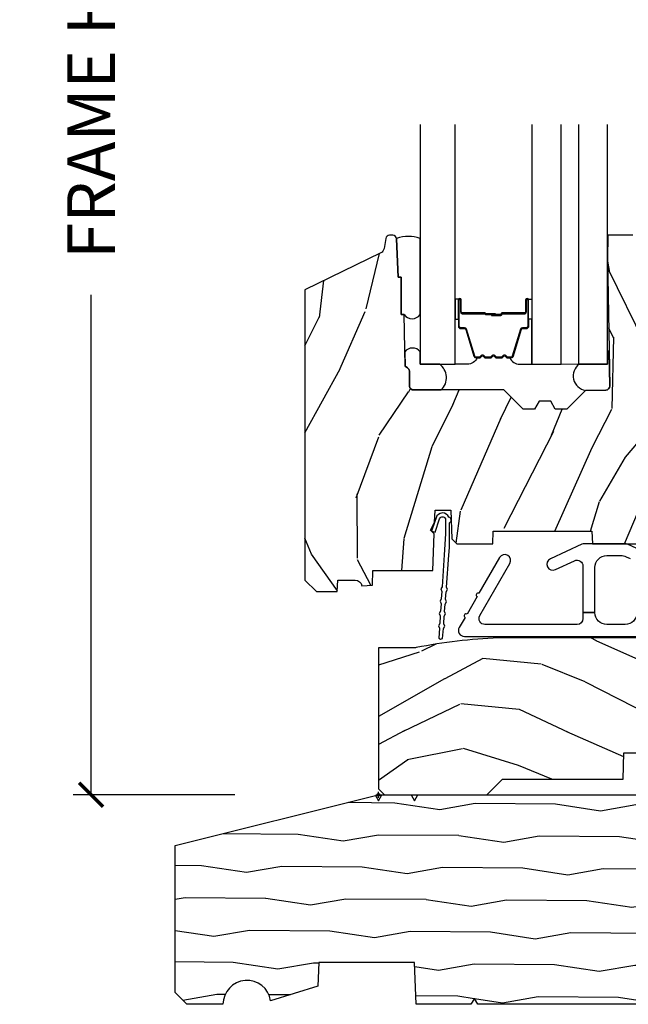
# Model space of a CAD drawing. Units: inches. Extents: x 1 to 210, y 1 to 143.
# Drawn here: x 148 to 151, y 1 to 6 of the extents above; entities that cross this region are included whole.
import ezdxf

# ---------------------------------------------------------------- set-up
doc = ezdxf.new("R2010")
doc.units = ezdxf.units.IN
doc.header["$MEASUREMENT"] = 0
doc.header["$PDMODE"] = 34
doc.header["$PDSIZE"] = 0.015
doc.layers.get('Defpoints').update_dxf_attribs({"color": 253})
for name, color, linetype in [('ZP-ANNO-DIMS-DWNLD', 2, 'Continuous'), ('ZP-SECT-ALUM', 63, 'Continuous'), ('ZP-SECT-GLAS', 153, 'Continuous'), ('ZP-SECT-GLAS-PVB', 151, 'Continuous'), ('ZP-SECT-HDWR', 53, 'Continuous'), ('ZP-SECT-SEAL', 8, 'Continuous'), ('ZP-SECT-WDHA', 11, 'Continuous'), ('ZP-SECT-WOOD', 104, 'Continuous'), ('ZP-SECT-WSTP', 40, 'Continuous')]:
    doc.layers.add(name, color=color, linetype=linetype)
doc.layers.add('ZP-ANNO-NPLT', color=7, linetype='Continuous', plot=False)
doc.styles.get("Standard").update_dxf_attribs({"font": 'arial.ttf'})
doc.dimstyles.new('Frame Make Height and Width', dxfattribs={"dimtxt": 0.25, "dimasz": 0.125, "dimexe": 0.09375, "dimexo": 0.25, "dimgap": 0.0875, "dimtad": 0, "dimdec": 4, "dimzin": 10, "dimdsep": 46, "dimlunit": 5, "dimtxsty": 'Standard', "dimblk1": 'ARCHTICK', "dimblk2": 'ARCHTICK', "dimsah": 1, "dimcen": 0.09, "dimclrd": 256, "dimclre": 256, "dimclrt": 255, "dimadec": 3, "dimazin": 2, "dimtfac": 0.75, "dimtdec": 4, "dimtofl": 0, "dimtmove": 2, "dimatfit": 3, "dimfxl": 1, "dimfrac": 2, "dimtolj": 1, "dimtzin": 0, "dimlwd": -1, "dimlwe": -1, "dimarcsym": 0})

# ---------------------------------------------------------------- blocks, each defined once
blk = doc.blocks.new('70EA 3544 1 1-8in SubSill')
at = {"layer": 'ZP-SECT-WDHA'}
h = blk.add_hatch(dxfattribs=at)
h.set_pattern_fill('WOOD1', color=256, scale=0.375, angle=153, style=0, pattern_type=2)
h.set_pattern_definition([(9.869900000000028, (1.538677328430182, -0.9727373260129752), (-1.342875208044608, -0.1575156361100373), [0.1875, -1.6875]), (359.5651, (1.389274791708487, -0.7703512296003865), (0.5043738255379826, 0.1638815900311376), [0.4192627499999999, -0.4192627499999999]), (351.4349, (1.474398010409657, -0.6032875063150663), (0.838501203907397, -0.0063660357490449), [0.237171, -0.94868325])])
edge = h.paths.add_edge_path()
edge.add_line((4.187614861136665, -1.093694816488792), (3.392687971307708, -1.093694816488792))
edge.add_line((3.392687971307708, -1.093694816488792), (3.374689626632317, -1.06269766732565))
edge.add_line((3.374689626632317, -1.06269766732565), (3.356691281956955, -1.093694816488792))
edge.add_line((3.356691281956955, -1.093694816488792), (0.517952363435711, -1.093694816488792))
edge.add_line((0.517952363435711, -1.093694816488792), (0.4999540187603487, -1.06269766732565))
edge.add_line((0.4999540187603487, -1.06269766732565), (0.4819556740849578, -1.093694816488792))
edge.add_line((0.4819556740849578, -1.093694816488792), (0.195594738717773, -1.093694816488792))
edge.add_line((0.195594738717773, -1.093694816488792), (0.187982711053877, -0.8757148643092733))
edge.add_line((0.187982711053877, -0.8757148643092733), (-0.3119713077064716, -0.8757148643092733))
edge.add_line((-0.3119713077064716, -0.8757148643092733), (-0.3163010849097816, -0.9997034609618395))
edge.add_line((-0.3163010849097816, -0.9997034609618395), (-0.5633454910223464, -1.075058581165464))
edge.add_arc((-0.686936821776726, -1.093694816488792), 0.1249885046900911, 8.574982133637498, 180)
edge.add_line((-0.8119253264668203, -1.093694816488792), (-0.9999080375206972, -1.093694816488792))
edge.add_line((-0.9999080375206972, -1.093694816488792), (-1.06190233584698, -1.031700518162509))
edge.add_line((-1.06190233584698, -1.031700518162509), (-1.06190233584698, -0.2647710533841376))
edge.add_line((-1.06190233584698, -0.2647710533841376), (-0.0156426433441936, -0.0036987195675096))
edge.add_line((-0.0156426433441936, -0.0036987195675096), (0, -0.0307925726042839))
edge.add_line((0, -0.0307925726042839), (0.0178962124134614, 0.0002045765588576))
edge.add_line((0.0178962124134614, 0.0002045765588576), (0.170086498640444, 0.0002045765588576))
edge.add_line((0.170086498640444, 0.0002045765588576), (0.187982711053877, -0.0307925726042839))
edge.add_line((0.187982711053877, -0.0307925726042839), (0.2058789234673384, 0.0002045765588576))
edge.add_line((0.2058789234673384, 0.0002045765588576), (4.187614861136665, 0.0002045765588576))
edge.add_line((4.187614861136665, 0.0002045765588576), (4.187614861136637, -0.2497724328213309))
edge.add_line((4.187614861136637, -0.2497724328213309), (4.374597664153014, -0.2563020161843639))
edge.add_line((4.374597664153014, -0.2563020161843639), (4.374597664153014, -0.8371882237455422))
edge.add_line((4.374597664153014, -0.8371882237455422), (4.187614861136665, -0.8437178071086037))
edge.add_line((4.187614861136665, -0.8437178071086037), (4.187614861136665, -1.093694816488792))
at = {"layer": 'ZP-ANNO-NPLT'}
blk.add_point((0, 0), dxfattribs=at)
at = {"layer": 'ZP-SECT-WOOD'}
blk.add_lwpolyline([(3.356691281956955, -1.093694816488792), (0.517952363435711, -1.093694816488792), (0.4999540187603487, -1.06269766732565), (0.4819556740849578, -1.093694816488792), (0.195594738717773, -1.093694816488792), (0.187982711053877, -0.8757148643092733), (-0.3119713077064716, -0.8757148643092733), (-0.3163010849097816, -0.9997034609618395), (-0.5633454910223464, -1.075058581165464, 0.9278355495000196), (-0.8119253264668203, -1.093694816488792), (-0.9999080375206972, -1.093694816488792), (-1.06190233584698, -1.031700518162509), (-1.06190233584698, -0.2647710533841376), (-0.0156426433441936, -0.0036987195675096), (0, -0.0307925726042839), (0.0178962124134614, 0.0002045765588576), (0.170086498640444, 0.0002045765588576), (0.187982711053877, -0.0307925726042839), (0.2058789234673384, 0.0002045765588576), (4.187614861136665, 0.0002045765588576)], format="xyb", dxfattribs=at)
blk = doc.blocks.new('_ArchTick')
at = {"color": 0, "linetype": 'ByBlock', "const_width": 0.15}
blk.add_lwpolyline([(-0.5, -0.5), (0.5, 0.5)], dxfattribs=at)
blk = doc.blocks.new('*D216')
at = {"layer": 'Defpoints', "color": 0}
for p in [(150.0000000000001, 10), (148.500000000026, 2.000000000000005), (149.5000000000001, 2.000000000000006)]:
    blk.add_point(p, dxfattribs=at)
at = {"layer": 'ZP-ANNO-DIMS-DWNLD'}
for p, q in [((149.1300184047351, 10), (148.406250000026, 10)), ((148.500000000026, 10), (148.500000000026, 7.38908594815826)), ((149.7500000000001, 10), (149.3800184047351, 10)), ((148.500000000026, 2.000000000000005), (148.500000000026, 4.610914051841751)), ((149.2500000000001, 2.000000000000006), (148.406250000026, 2.000000000000005))]:
    blk.add_line(p, q, dxfattribs=at)
at = {"layer": 'ZP-ANNO-DIMS-DWNLD', "xscale": 0.125, "yscale": 0.125, "zscale": 0.125}
for p, rotation in [((148.500000000026, 10), 90), ((148.500000000026, 2.000000000000005), 270)]:
    blk.add_blockref('_ArchTick', p, dxfattribs=dict(at, rotation=rotation))
at = {"layer": 'ZP-ANNO-DIMS-DWNLD', "color": 255, "insert": (148.500000000026, 5.999999999999962), "char_height": 0.25, "attachment_point": 5, "rotation": 90}
blk.add_mtext('\\A1;FRAME HEIGHT', dxfattribs=at)
blk = doc.blocks.new('01CS Vin21 PR AW W Putty (Impact 1 in 5mm - 10.1mm IG) F S')
at = {"layer": 'ZP-SECT-WDHA'}
h = blk.add_hatch(dxfattribs=at)
h.set_pattern_fill('WOOD3', color=256, scale=2, angle=73, pattern_type=2)
h.set_pattern_definition([(68.23640000000003, (1.64867725998863, 1.393425040937614), (-8.34477137446781, -20.45396798290167), [0.240832, -23.842358]), (84.30990000000001, (1.737972564241317, 1.617090748274279), (0.42636909446815, 8.235181511295936), [0.305942, -9.892097999999997]), (118, (1.768305790300473, 1.921524477346565), (-1.912610103781079, 0.5847435903937088), [0.226274, -2.602152]), (119.8476, (1.662076502101967, 2.12131271105629), (-20.50272857977592, 35.5476882888315), [0.4386339999999989, -43.42478999999984]), (85.9946, (1.443770491610621, 2.501763083356479), (-1.437476743240215, -18.38297247813528), [0.2668339999999988, -26.41649399999992]), (73, (1.462408849480766, 2.767944622190228), (-1.327866102480597, 2.497352921371544), [0.5, -1.5]), (63.53769999999998, (1.608594701842093, 3.246097000171744), (-4.836323452587551, -8.978306718050995), [0.24331, -11.922214]), (67.28939999999999, (1.132272691768548, 1.551305761487896), (-7.175302374271586, -16.6287403265194), [0.200998, -19.898754]), (73, (1.209873127832452, 1.736719278586036), (-1.327866102480597, 2.497352921371544), [0.3, -1.7]), (101.3008, (1.29758463924918, 2.023610705374949), (-5.043499394239715, 24.54716094300748), [0.295296, -29.23435]), (125.125, (1.239718616642335, 2.313181980586534), (7.224071108844608, -10.57415813511433), [0.45607, -22.347438]), (112.2894, (0.9773129818179312, 2.686201125956358), (-6.054586024953073, 14.3993751268171), [0.2842539999999988, -28.14108799999992]), (79.34020000000001, (0.8694999007836941, 2.949215079118317), (2.76533439438243, 15.88561928555967), [0.362216, -17.748554]), (61.11129999999999, (0.9365015242453864, 3.305179659453926), (-13.92425483963839, -25.02229161617254), [0.38833, -38.444646]), (66.29019999999998, (0.5393637430715899, 1.732576218415985), (7.175289077572959, 16.62874768410002), [0.342344, -33.89214000000001]), (76.3665, (0.677022312915824, 2.04602496725451), (7.44326367411108, 31.18650071420278), [0.340588, -33.718186]), (106.6901, (0.7573025974022585, 2.377016018376394), (0.7431255040166725, -4.409962367830814), [0.360556, -6.850547999999999]), (120.4895999999999, (0.6537531576263973, 2.722381786109849), (-15.19129255384613, 25.55825994297176), [0.325576, -32.232064]), (87.9314, (0.4885617912343605, 3.002938041555182), (0.6943551067665528, 22.79293410148564), [0.310484, -30.737866]), (73, (0.4997689221740984, 3.313219204721917), (-1.327866102480597, 2.497352921371544), [0.24, -1.759999999999999]), (60.00539999999999, (0.5699381313075947, 3.54273234615303), (9.087905524651106, 16.04400167334359), [0.266834, -26.416494]), (73, (2.155091333944142, 1.886927610028962), (-1.327866102480597, 2.497352921371544), [0, -2]), (296.1524, (1.950063984477651, 2.24240445311544), (-18.00538888531858, 36.87554735843706), [0.4386340000000001, -43.42478999999999]), (279.5651, (0.230786953829238, 2.433418829235918), (1.327869099233074, -2.497352076502218), [0.1788859999999994, -4.29324999999998]), (261.1301, (0.2605118615506399, 2.257020331904016), (-1.595852046107206, -12.06039967677669), [0.282842, -13.859292]), (229.8014, (0.2168999744667417, 1.977560132045454), (-6.748938448303023, -8.393559450670804), [0.152316, -15.07923]), (99.56509999999996, (1.950063984477651, 2.24240445311544), (-1.327869099233074, 2.497352076502219), [0.2236059999999999, -4.248529999999998]), (79.7098, (1.912907849825842, 2.462902574780315), (-3.350093459302556, -17.79822734718652), [0.342344, -33.89214000000001]), (62.87529999999996, (1.974062039193086, 2.799741059996662), (15.67848221527704, 30.76012413734089), [0.568858, -56.316992]), (62.69520000000002, (1.859064306300524, 1.329103265898609), (5.421060729349783, 10.89091849633434), [0.223606, -22.137072]), (88.5241, (1.961638271578067, 1.527795444021563), (-0.6943538178398221, -22.79293551970828), [0.37363, -36.989452]), (115.8789, (1.97126160968196, 1.901302326640532), (15.34964888471387, -31.88084594068392), [0.3821, -37.827846]), (107.6952, (1.80448645045385, 2.245084301538099), (-7.540852312839224, 23.21929303946757), [0.316228, -31.306548]), (82.4623, (1.70836823760851, 2.546350444938582), (1.01111154669365, 10.14779136076372), [0.364966, -11.80056]), (66.41809999999998, (1.756243765950898, 2.908162459368639), (-13.76583238823937, -31.34488541092399), [0.52345, -51.82155999999999]), (64.86989999999992, (1.380911928318937, 1.475289118259979), (-5.421068605812717, -10.89091361125097), [0.282842, -13.859292]), (84.30990000000001, (1.501028195879825, 1.731359581740719), (0.42636909446815, 8.235181511295936), [0.305942, -9.892097999999997]), (115.5104, (1.531361421938981, 2.035793310812991), (12.6938947911933, -26.88614988798455), [0.325576, -32.232064]), (118, (1.391143584760584, 2.329628227283123), (-1.912610103781079, 0.5847435903937088), [0.367696, -2.460732]), (90.35399999999971, (1.218520991438026, 2.654284107061428), (0.0487620292280573, -27.20289793979688), [0.335262, -33.190848]), (69.63350000000003, (1.216449461353022, 2.989538799441874), (-11.26852463519538, -30.01700107381326), [0.340588, -33.718186]), (55.89729999999996, (1.334981936078065, 3.308834982374847), (11.58525502309056, 17.37187083675603), [0.27203, -26.930912]), (64.2538, (0.9027595503374641, 1.621474970621349), (6.005821017315287, 12.80351945054413), [0.263058, -26.042834]), (87.9314, (1.017028383803904, 1.858419338982827), (0.6943551067665528, 22.79293410148564), [0.310484, -30.737866]), (105.0054, (1.028235514743755, 2.168700502149562), (2.814114219735262, -11.31727641611973), [0.37736, -18.490604]), (122.8991, (0.930533509062343, 2.533192365002278), (18.43175097613515, -28.64036637139408), [0.49679, -49.18217999999999]), (88.94539999999999, (0.6606966473076455, 2.950311134705088), (-0.4263644116476313, -8.235181634652655), [0.291204, -14.269016]), (66.99100000000001, (0.6660563441530485, 3.241466202752548), (7.760042155334039, 18.54135163249375), [0.3821, -37.827846]), (49.80139999999996, (0.8154097821861797, 3.593167141829596), (6.748938448303025, 8.393559450670802), [0.152316, -15.07923]), (63.53769999999998, (0.3289766967596961, 1.79689799345499), (-4.836323452587551, -8.978306718050995), [0.24331, -11.922214]), (83.008, (0.4373980961315738, 2.014716266697206), (2.60695157870877, 22.20819262847393), [0.345254, -34.18010000000001]), (110.4054, (0.4794261903796269, 2.357402186008002), (-11.52445423798903, 30.71134915766887), [0.428018, -42.37384999999999]), (102.0546, (2.242802845360984, 2.173819036817874), (-3.557234008732981, 15.72724097270063), [0.205912, -20.385348]), (83.78429999999999, (2.199799276614839, 2.375191063363502), (-3.618064673815971, -32.35598179133584), [0.4275519999999988, -42.32756599999984]), (65.87499999999999, (2.246091012121269, 2.800228797245793), (-6.00581031409047, -12.80352490518391), [0.483736, -15.64078])])
edge = h.paths.add_edge_path()
edge.add_line((1.750999999999976, 2.686000000001925), (1.671999999999911, 2.686000000001925))
edge.add_arc((1.336560218673324, 2.404355041321372), 0.4379996913772879, 40.01779313827386, 85.49251773835933)
edge.add_arc((1.372161139433953, 2.855953640553868), 0.0149999999998226, 191.9999999980262, 265.49251773816917, ccw=False)
edge.add_line((1.357488925423012, 2.852834965192144), (1.346367271350345, 2.905158233817644))
edge.add_arc((1.326804319335373, 2.90100000000169), 0.0200000000002059, 11.99999999869977, 89.99999999977736)
edge.add_line((1.326804319335451, 2.921000000001896), (1.196916747977184, 2.92100000000191))
edge.add_line((1.196916747977184, 2.92100000000191), (1.194734864861175, 2.796000000001882))
edge.add_line((1.194734864861175, 2.796000000001882), (1.206298898546037, 2.133496953905051))
edge.add_arc((1.186301944642906, 2.133147905776297), 0.0200000000000038, -88.9999999999755, 1.0000000000243858, ccw=False)
edge.add_line((1.18665099277166, 2.113150951873166), (1.079803797002796, 2.11128592713365))
edge.add_line((1.079803797002796, 2.11128592713365), (0.9820178661163936, 2.013499996014246))
edge.add_line((0.9820178661163936, 2.013499996014246), (0.9220178661164482, 2.013499996014246))
edge.add_line((0.9220178661164482, 2.013499996014246), (0.8983465050796439, 2.054499996014243))
edge.add_line((0.8983465050796439, 2.054499996014243), (0.8383465050796985, 2.054499996014243))
edge.add_line((0.8383465050796985, 2.054499996014243), (0.8146751440428943, 2.013499996014246))
edge.add_line((0.8146751440428943, 2.013499996014246), (0.7546751440429489, 2.013499996014246))
edge.add_line((0.7546751440429489, 2.013499996014246), (0.6546751400552467, 2.11350000000192))
edge.add_line((0.6546751400552467, 2.11350000000192), (0.1823841985674335, 2.113500000001906))
edge.add_arc((0.1823841985675791, 2.133500000002086), 0.0200000000001808, 181.0000000005042, 269.99999999958294, ccw=False)
edge.add_line((0.1623872446642736, 2.133150951873162), (0.1610007796313084, 2.212581480407436))
edge.add_arc((0.1410038257289449, 2.212232432279118), 0.0199999999992284, 0.9999999988149229, 60.00000000138848)
edge.add_line((0.1510038257281394, 2.229552940354381), (0.1380823352998277, 2.237013166331507))
edge.add_line((0.1380823352998277, 2.237013166331507), (0.1333696975884777, 2.507000000001923))
edge.add_line((0.1333696975884777, 2.507000000001923), (0.117369697588515, 2.507000000001923))
edge.add_line((0.117369697588515, 2.507000000001923), (0.117369697588515, 2.702000000001916))
edge.add_line((0.117369697588515, 2.702000000001916), (0.102369697588415, 2.702000000001916))
edge.add_line((0.102369697588415, 2.702000000001916), (0.0944821505227083, 2.901788973213157))
edge.add_arc((0.0744977185499481, 2.901000000001845), 0.0200000000000512, 2.260828398932309, 89.99999999987435)
edge.add_line((0.074497718549992, 2.921000000001896), (0.0576464653548783, 2.921000000001896))
edge.add_arc((0.0576464653548896, 2.901000000001847), 0.0200000000000489, 90.00000000003229, 169.9999999998806)
edge.add_line((0.0379503102946046, 2.904472963555235), (0.0286490087834182, 2.851722661396067))
edge.add_arc((-0.0008952238069798, 2.856932106726095), 0.0300000000000347, 296.00000000011926, 349.9999999999723, ccw=False)
edge.add_line((0.0122559105967639, 2.829968285337116), (-0.3840000000000145, 2.636701364327208))
edge.add_line((-0.3840000000000145, 2.636701364327208), (-0.3840000000001282, 1.121000000001899))
edge.add_line((-0.3840000000001282, 1.121000000001899), (-0.3240000000000691, 1.061000000001897))
edge.add_line((-0.3240000000000691, 1.061000000001897), (-0.2150952461696534, 1.061000000001897))
edge.add_line((-0.2150952461696534, 1.061000000001897), (-0.2130000000001928, 1.121000000001899))
edge.add_line((-0.2130000000001928, 1.121000000001899), (-0.1215317650799079, 1.121000000001899))
edge.add_arc((-0.1215317650799527, 1.087340149026847), 0.0336598509750523, 5.0000000028416025, 89.99999999992389, ccw=False)
edge.add_line((-0.0880000000001928, 1.090273798341016), (-0.0320000000001528, 1.095173163501343))
edge.add_line((-0.0320000000001528, 1.095173163501343), (-0.029352068521348, 1.17100000000191))
edge.add_line((-0.029352068521348, 1.17100000000191), (0.2839999999780502, 1.17100000000191))
edge.add_line((0.2839999999780502, 1.17100000000191), (0.2906913852896196, 1.362616206556324))
edge.add_line((0.2906913852896196, 1.362616206556324), (0.2720000422557405, 1.381307549545695))
edge.add_line((0.2720000422557405, 1.381307549545695), (0.2927674110146654, 1.422065805643185))
edge.add_line((0.2927674110146654, 1.422065805643185), (0.2950000422556513, 1.486000000001709))
edge.add_line((0.2950000422556513, 1.486000000001709), (0.3769999999999527, 1.486000000001709))
edge.add_line((0.3769999999999527, 1.486000000001709), (0.3822386471305208, 1.33598477067791))
edge.add_line((0.3822386471305208, 1.33598477067791), (0.4081111345292357, 1.311000000001754))
edge.add_line((0.4081111345292357, 1.311000000001754), (0.5957312141320017, 1.311000000001754))
edge.add_line((0.5957312141320017, 1.311000000001754), (0.5980000000005248, 1.375969526774738))
edge.add_line((0.5980000000005248, 1.375969526774738), (1.114000000000487, 1.375969526774738))
edge.add_line((1.114000000000487, 1.375969526774738), (1.116268785868896, 1.311000000001754))
edge.add_line((1.116268785868896, 1.311000000001754), (1.750999999999976, 1.311000000001754))
edge.add_line((1.750999999999976, 1.311000000001754), (1.750999999999976, 2.686000000001925))
h = blk.add_hatch(dxfattribs=at)
h.set_pattern_fill('WOOD3', color=256, scale=2, angle=163, style=0, pattern_type=2)
h.set_pattern_definition([(158.2364, (3.729561146113383, -0.4771371404960405), (20.45396798290167, -8.344771374467806), [0.240832, -23.842358]), (174.3099, (3.505895438776747, -0.3878418362433251), (-8.235181511295936, 0.4263690944681484), [0.305942, -9.892097999999997]), (208, (3.201461709704517, -0.3575086101842828), (-0.5847435903937086, -1.91261010378108), [0.226274, -2.602152]), (209.8476, (3.001673475994721, -0.4637378983827319), (-35.54768828883149, -20.50272857977593), [0.4386340000000001, -43.42478999999999]), (175.9946, (2.621223103694546, -0.6820439088740784), (18.38297247813528, -1.437476743240211), [0.266834, -26.416494]), (163, (2.355041564860812, -0.6634055510039474), (-2.497352921371544, -1.327866102480597), [0.5, -1.5]), (153.5376999999999, (1.876889186879225, -0.5172196986425776), (8.978306718050995, -4.836323452587549), [0.24331, -11.922214]), (157.2893999999999, (3.571680425563158, -0.9935417087160658), (16.6287403265194, -7.175302374271583), [0.200998, -19.898754]), (163, (3.386266908465017, -0.9159412726522759), (-2.497352921371544, -1.327866102480597), [0.3, -1.7]), (191.3008, (3.099375481676133, -0.8282297612354483), (-24.54716094300747, -5.043499394239721), [0.295296, -29.23435]), (215.125, (2.809804206464491, -0.8860957838423644), (10.57415813511433, 7.224071108844611), [0.45607, -22.347438]), (202.2894, (2.436785061094724, -1.148501418666683), (-14.3993751268171, -6.054586024953077), [0.284254, -28.141088]), (169.3402, (2.17377110793268, -1.256314499701034), (-15.88561928555968, 2.765334394382427), [0.362216, -17.748554]), (151.1113, (1.817806527597099, -1.18931287623937), (25.02229161617255, -13.92425483963839), [0.38833, -38.444646]), (156.2902000000001, (3.390409968635026, -1.586450657413166), (-16.62874768410002, 7.175289077572956), [0.3423439999999995, -33.89213999999995]), (166.3665, (3.076961219796544, -1.448792087568904), (-31.18650071420278, 7.443263674111074), [0.340588, -33.718186]), (196.6901, (2.745970168674602, -1.368511803082441), (4.409962367830814, 0.7431255040166734), [0.360556, -6.850547999999999]), (210.4896, (2.400604400941119, -1.472061242858217), (-25.55825994297176, -15.19129255384614), [0.325576, -32.232064]), (177.9314, (2.120048145495843, -1.637252609250339), (-22.79293410148564, 0.6943551067665475), [0.310484, -30.737866]), (163, (1.809766982329165, -1.626045478310572), (-2.497352921371544, -1.327866102480597), [0.24, -1.759999999999999]), (150.0053999999999, (1.580253840897967, -1.555876269177105), (-16.04400167334359, 9.087905524651102), [0.266834, -26.416494]), (163, (3.236058577022049, 0.0292769334594993), (-2.497352921371544, -1.327866102480597), [0, -2]), (26.15240000000003, (2.880581733935628, -0.1757504160070482), (-36.87554735843706, -18.00538888531859), [0.4386339999999997, -43.42478999999994]), (9.565100000000033, (2.689567357815121, -1.89502744665549), (2.497352076502218, 1.327869099233074), [0.178886, -4.293249999999999]), (351.1301, (2.86596585514701, -1.865302538934088), (12.0603996767767, -1.595852046107204), [0.282842, -13.859292]), (319.8014, (3.1454260550056, -1.908914426017929), (8.393559450670804, -6.748938448303023), [0.152316, -15.07923]), (189.5651, (2.880581733935628, -0.1757504160070482), (-2.497352076502219, -1.327869099233074), [0.2236059999999998, -4.248529999999993]), (169.7098, (2.660083612270682, -0.2129065506588006), (17.79822734718652, -3.350093459302553), [0.342344, -33.89214000000001]), (152.8752999999999, (2.323245127054406, -0.1517523612915994), (-30.7601241373409, 15.67848221527703), [0.568858, -56.316992]), (152.6952, (3.79388292115243, -0.2667500941841752), (-10.89091849633435, 5.421060729349781), [0.2236059999999998, -22.13707199999997]), (178.5241, (3.595190743029434, -0.1641761289066466), (22.79293551970828, -0.6943538178398186), [0.37363, -36.989452]), (205.8789, (3.221683860410507, -0.154552790802768), (31.88084594068392, 15.34964888471388), [0.3821, -37.827846]), (197.6952, (2.877901885512983, -0.3213279500307919), (-23.21929303946757, -7.540852312839229), [0.316228, -31.306548]), (172.4623, (2.576635742112443, -0.4174461628762174), (-10.14779136076372, 1.011111546693648), [0.364966, -11.80056]), (156.4181, (2.214823727682414, -0.3695706345338152), (31.344885410924, -13.76583238823936), [0.52345, -51.82155999999999]), (154.8699, (3.647697068791103, -0.744902472165677), (10.89091361125098, -5.421068605812715), [0.282842, -13.859292]), (174.3099, (3.391626605310307, -0.6247862046047885), (-8.235181511295936, 0.4263690944681484), [0.305942, -9.892097999999997]), (205.5104, (3.087192876238077, -0.5944529785457604), (26.88614988798455, 12.69389479119331), [0.3255759999999996, -32.23206399999995]), (208, (2.793357959767945, -0.7346708157241723), (-0.5847435903937086, -1.91261010378108), [0.367696, -2.460732]), (180.354, (2.468702079989611, -0.9072934090466446), (27.20289793979688, 0.0487620292280626), [0.335262, -33.190848]), (159.6335000000001, (2.13344738760918, -0.9093649391316773), (30.01700107381327, -11.26852463519537), [0.3405879999999995, -33.71818599999994]), (145.8973, (1.814151204676136, -0.7908324644066909), (-17.37187083675603, 11.58525502309056), [0.27203, -26.930912]), (154.2538, (3.501511216429662, -1.223054850147207), (-12.80351945054413, 6.005821017315287), [0.2630579999999996, -26.04283399999997]), (177.9314, (3.26456684806817, -1.108786016680767), (-22.79293410148564, 0.6943551067665475), [0.310484, -30.737866]), (195.0054, (2.954285684901492, -1.097578885741), (11.31727641611973, 2.814114219735264), [0.37736, -18.490604]), (212.8991, (2.589793822048704, -1.195280891422328), (28.64036637139408, 18.43175097613516), [0.49679, -49.18217999999999]), (178.9454, (2.172675052345994, -1.465117753176997), (8.235181634652655, -0.4263644116476298), [0.291204, -14.269016]), (156.991, (1.881519984298506, -1.459758056331679), (-18.54135163249375, 7.760042155334037), [0.3821, -37.827846]), (139.8013999999999, (1.529819045221415, -1.31040461829852), (-8.393559450670804, 6.748938448303024), [0.152316, -15.07923]), (153.5376999999999, (3.326088193595978, -1.796837703725032), (8.978306718050995, -4.836323452587549), [0.24331, -11.922214]), (173.008, (3.108269920353791, -1.68841630435304), (-22.20819262847394, 2.606951578708766), [0.345254, -34.18010000000001]), (200.4054, (2.765584001042952, -1.646388210105101), (-30.71134915766887, -11.52445423798903), [0.4280179999999996, -42.37384999999994]), (192.0546, (2.949167150233165, 0.1169884448763128), (-15.72724097270063, -3.557234008732985), [0.205912, -20.385348]), (173.7843, (2.747795123687524, 0.0739848761301119), (32.35598179133584, -3.618064673815965), [0.4275519999999996, -42.32756599999993]), (155.8750000000001, (2.322757389805246, 0.1202766116366121), (12.80352490518391, -6.005810314090467), [0.4837359999999995, -15.64077999999998])])
edge = h.paths.add_edge_path()
edge.add_line((1.375, 0.2190000000000367), (1.379819066190975, 0.0810000000000457))
edge.add_line((1.379819066190975, 0.0810000000000457), (1.707000000000334, 0.0810000000000315))
edge.add_line((1.707000000000334, 0.0810000000000315), (1.814257823334628, 0.1710000000000207))
edge.add_line((1.814257823334628, 0.1710000000000207), (2.246481033194072, 0.1710000000000207))
edge.add_line((2.246481033194072, 0.1710000000000207), (2.322000000838443, 0.0809999990008237))
edge.add_line((2.322000000838443, 0.0809999990008237), (3.211000000000012, 0.0810000000000173))
edge.add_line((3.211000000000012, 0.0810000000000173), (3.2890000000001, 0.2960000000000065))
edge.add_line((3.2890000000001, 0.2960000000000065), (3.337000000000102, 0.2960000000000065))
edge.add_line((3.337000000000102, 0.2960000000000065), (3.41500000036251, 0.0809999990008521))
edge.add_line((3.41500000036251, 0.0809999990008521), (3.537625000000048, 0.0810000000000031))
edge.add_line((3.537625000000048, 0.0810000000000031), (3.546875, 0.0970000000000084))
edge.add_line((3.546875, 0.0970000000000084), (3.609375, 0.0970000000000084))
edge.add_line((3.609375, 0.0970000000000084), (3.618625000000065, 0.0810000000000031))
edge.add_line((3.618625000000065, 0.0810000000000031), (3.809171417671223, 0.0810000000000031))
edge.add_line((3.809171417671223, 0.0810000000000031), (3.812000000000011, 0))
edge.add_line((3.812000000000011, 0), (4.125, 0))
edge.add_line((4.125, 0), (4.21799999999996, 0.0929999999999893))
edge.add_line((4.21799999999996, 0.0929999999999893), (4.345000000000027, 0.0929999999999893))
edge.add_line((4.345000000000027, 0.0929999999999893), (4.375, 0.1229999999999904))
edge.add_line((4.375, 0.1229999999999904), (4.375, 0.7216679525216563))
edge.add_arc((4.31250000000001, 0.7216679525216702), 0.0624999999999894, 359.9999999999873, 432.5716960266539)
edge.add_arc((4.555853620339676, 1.496868097946803), 0.7499999999997464, 205.150164125112, 252.5716960266692, ccw=False)
edge.add_arc((3.76380619895045, 1.124999999999662), 0.1250000000003371, 25.15016412522732, 90.00000000011848)
edge.add_line((3.763806198950192, 1.25), (3.60800000000006, 1.25))
edge.add_line((3.60800000000006, 1.25), (3.560000000000059, 1.222287187078904))
edge.add_line((3.560000000000059, 1.222287187078904), (3.553320390961175, 1.031008210810966))
edge.add_line((3.553320390961175, 1.031008210810966), (3.448565104665362, 1.031000000000005))
edge.add_line((3.448565104665362, 1.031000000000005), (3.442000000000916, 0.8430000000000177))
edge.add_line((3.442000000000916, 0.8430000000000177), (3.366999999999961, 0.8430000000000177))
edge.add_line((3.366999999999961, 0.8430000000000177), (3.366999999999961, 0.8330000000000268))
edge.add_line((3.366999999999961, 0.8330000000000268), (3.257000000000061, 0.8330000000000268))
edge.add_line((3.257000000000061, 0.8330000000000268), (3.257000000000061, 0.8430000000000177))
edge.add_line((3.257000000000061, 0.8430000000000177), (3.052000000001498, 0.8430000000000177))
edge.add_line((3.052000000001498, 0.8430000000000177), (3.04543489533728, 1.031000000000005))
edge.add_line((3.04543489533728, 1.031000000000005), (2.908165087708539, 1.031000000000005))
edge.add_line((2.908165087708539, 1.031000000000005), (2.905999999999949, 1.093000000000017))
edge.add_line((2.905999999999949, 1.093000000000017), (2.503482560810311, 1.093000000000017))
edge.add_line((2.503482560810311, 1.093000000000017), (2.498000000000047, 1.250000000000028))
edge.add_line((2.498000000000047, 1.250000000000028), (2.185999999999808, 1.250000000000028))
edge.add_line((2.185999999999808, 1.250000000000028), (2.180517439189429, 1.093000000000017))
edge.add_line((2.180517439189429, 1.093000000000017), (1.91091854706201, 1.093000000000031))
edge.add_line((1.91091854706201, 1.093000000000031), (1.908917456146241, 1.03569625369505))
edge.add_line((1.908917456146241, 1.03569625369505), (1.814917456146304, 1.03569625369505))
edge.add_line((1.814917456146304, 1.03569625369505), (1.812916365230535, 1.093000000000031))
edge.add_line((1.812916365230535, 1.093000000000031), (1.534536556248099, 1.093000000000046))
edge.add_line((1.534536556248099, 1.093000000000046), (1.503386493168022, 1.093000000000031))
edge.add_line((1.503386493168022, 1.093000000000031), (1.436386493168015, 1.030521489228817))
edge.add_line((1.436386493168015, 1.030521489228817), (1.428999999999973, 0.819000000000031))
edge.add_line((1.428999999999973, 0.819000000000031), (0.6249999999998864, 0.8190000000000452))
edge.add_arc((0.7348671584185054, -1.950105056002367), 2.771283746511191, 92.27207864621107, 101.1870367098517)
edge.add_arc((0.177758454523525, 0.8920000000000182), 0.1250000000000224, 270.0000000001117, 278.94940790351995, ccw=False)
edge.add_line((0.1777584545237687, 0.7669999999999959), (0, 0.7669999999999959))
edge.add_line((0, 0.7669999999999959), (0, 0.0310000000000059))
edge.add_line((0, 0.0310000000000059), (0.0310000000000628, 0))
edge.add_line((0.0310000000000628, 0), (0.566000000000031, 4.26e-14))
edge.add_line((0.566000000000031, 4.26e-14), (0.6470000000000482, 0.0810000000000457))
edge.add_line((0.6470000000000482, 0.0810000000000457), (1.276180933809882, 0.0810000000000457))
edge.add_line((1.276180933809882, 0.0810000000000457), (1.281000000000858, 0.2190000000000367))
edge.add_line((1.281000000000858, 0.2190000000000367), (1.375, 0.2190000000000367))
at = {"layer": 'ZP-ANNO-NPLT'}
blk.add_point((0, 0), dxfattribs=at)
at = {"layer": 'ZP-SECT-ALUM'}
blk.add_lwpolyline([(0.7723132457676912, 2.521028947383044), (0.7723132457676912, 2.583528947383044, -1), (0.778313245767663, 2.583528947383044), (0.778313245767663, 2.445528947383039, -0.4142135623730951), (0.7713132457677148, 2.438528947383041), (0.7512697675560958, 2.438528947383041, 0.3297505471403194), (0.7402722628625042, 2.430391221987349), (0.6974978266965765, 2.29048234544998, -0.3297505471403169), (0.6908036934048596, 2.285528947383042), (0.6736477695468466, 2.285528947383042, -0.1989123673796605), (0.6686980220785017, 2.287579199914731), (0.6635307601889054, 2.292746461804313, 0.4142135623730968), (0.6500957313463687, 2.292746461804313), (0.6449284694567723, 2.287579199914731, -0.1989123673796558), (0.6399787219885411, 2.285528947383042), (0.6166477695468302, 2.285528947383042, -0.1989123673796569), (0.6116980220784854, 2.287579199914731), (0.6065307601890026, 2.292746461804313, 0.4142135623730913), (0.593095731346466, 2.292746461804313), (0.5879284694568696, 2.287579199914731, -0.1989123673796548), (0.5829787219885249, 2.285528947383042), (0.559647769546814, 2.285528947383042, -0.1989123673796564), (0.5546980220785827, 2.287579199914731), (0.5495307601889863, 2.292746461804313, 0.4142135623730915), (0.5360957313464496, 2.292746461804313), (0.5309284694568533, 2.287579199914731, -0.198912367379654), (0.5259787219885084, 2.285528947383042), (0.5088227981304954, 2.285528947383042, -0.3297505471403128), (0.5021286648387786, 2.290482345449987), (0.4593542286729644, 2.430391221987363, 0.3297505471403153), (0.4483567239792592, 2.438528947383062), (0.4283132457676402, 2.438528947383041, -0.4142135623733994), (0.4213132457676921, 2.445528947383039), (0.4213132457676921, 2.583528947383044, -1), (0.4273132457676639, 2.583528947383044), (0.4273132457676639, 2.521028947383044, 0.4142135623730945), (0.4368132457676666, 2.511528947383041), (0.5546099650316592, 2.511528947383041, -0.3419987131196729), (0.5555782108682479, 2.510778947383045, 0.3419987131196799), (0.5604194400509642, 2.507028947383041), (0.6098132457676684, 2.507028947383041), (0.6098132457676684, 2.511470417988086), (0.5608132457676902, 2.511470417988086, -0.3279189694272522), (0.5598588948852239, 2.512171730202695, 0.3279189694272557), (0.5546099650316592, 2.516028947383041), (0.4368132457676666, 2.516028947383041, -0.4142135623730951), (0.4318132457676711, 2.521028947383044), (0.4318132457676711, 2.583528947383044, 1), (0.4168132457676848, 2.583528947383044), (0.4168132457676848, 2.445528947383039, 0.4142135623730951), (0.4283132457676402, 2.43402894738304), (0.4483567239792592, 2.43402894738304, -0.3297505471403177), (0.4550508572710897, 2.429075549316095), (0.4978252934370176, 2.289166672778733, 0.3297505471403159), (0.5088227981304954, 2.281028947383042), (0.5259787219885084, 2.281028947383042, 0.1989123673796553), (0.5341104499722178, 2.284397219399394), (0.5392777118617005, 2.289564481288977, -0.4142135623730928), (0.5463487796736218, 2.289564481288977), (0.5515160415632181, 2.284397219399394, 0.1989123673796594), (0.559647769546814, 2.281028947383042), (0.5829787219885249, 2.281028947383042, 0.1989123673796536), (0.5911104499721205, 2.284397219399394), (0.5962777118617169, 2.289564481288977, -0.4142135623730974), (0.6033487796736381, 2.289564481288977), (0.6085160415632345, 2.284397219399394, 0.1989123673796608), (0.6166477695468302, 2.281028947383042), (0.6399787219885411, 2.281028947383042, 0.1989123673796527), (0.6481104499721368, 2.284397219399394), (0.6532777118617333, 2.289564481288977, -0.4142135623730964), (0.6603487796736545, 2.289564481288977), (0.665516041563251, 2.284397219399394, 0.1989123673796597), (0.6736477695468466, 2.281028947383042), (0.6908036934048596, 2.281028947383042, 0.3297505471403154), (0.7018011980984511, 2.289166672778733), (0.7445756342642654, 2.429075549316095, -0.3297505471403161), (0.7512697675560958, 2.43402894738304), (0.7713132457677148, 2.43402894738304, 0.4142135623730919), (0.7828132457676702, 2.445528947383039), (0.7828132457676702, 2.583528947383044, 1), (0.767813245767684, 2.583528947383044), (0.767813245767684, 2.521028947383044, -0.414213562373095), (0.7628132457676884, 2.516028947383041), (0.6448132457676365, 2.516028947383041, 0.414213562373095), (0.6398132457676411, 2.511028947383039), (0.6398132457676411, 2.509228947383043, -0.4142135623730931), (0.6376132457676249, 2.507028947383041), (0.5898132457676866, 2.507028947383041), (0.5898132457676866, 2.502528947383041), (0.6376132457676249, 2.502528947383041, 0.4142135623730951), (0.6443132457676484, 2.509228947383043), (0.6443132457676484, 2.511028947383039, -0.4142135623730951), (0.6448132457676365, 2.511528947383041), (0.7628132457676884, 2.511528947383041, 0.4142135623730944)], format="xyb", close=True, dxfattribs=at)
at = {"layer": 'ZP-SECT-GLAS', "flags": 128}
for points in [[(0.2170435458040174, 3.5), (0.2170435458040174, 2.248486799284066), (0.4000435458040102, 2.248486799284066), (0.4000435458040102, 3.5)], [(0.8007348649307459, 3.5), (0.8007348649307459, 2.248500003989192), (0.9527348649307896, 2.248500003989192), (0.9527348649307896, 3.5)], [(1.042734864930821, 3.5), (1.042734864930821, 2.248500003989192), (1.194734864930751, 2.248500003989192), (1.194734864930751, 3.5)]]:
    blk.add_lwpolyline(points, dxfattribs=at)
at = {"layer": 'ZP-SECT-GLAS-PVB', "lineweight": 0}
blk.add_lwpolyline([(1.042734864930821, 3.5), (1.042734864930821, 2.248500003989192), (0.9527348649307896, 2.248500003989192), (0.9527348649307896, 3.5)], dxfattribs=at)
at = {"layer": 'ZP-SECT-HDWR'}
for points in [[(1.393069114502736, 1.264322059652556), (1.299196579960721, 1.308095541399893, 0.1095178116831985), (1.286095413846737, 1.311000000001754), (1.073840482930677, 1.311000000001754, 0.109517811683226), (1.060739316816693, 1.308095541399893), (0.896866782274742, 1.231680523581715, 1), (0.9230691145027095, 1.17548944078544), (1.022866782274718, 1.222025857533566, -0.5486187866267319), (1.066967948388764, 1.193930316135421), (1.066967948388764, 0.9510000000017413), (1.128967948388662, 0.9510000000017413), (1.128967948388662, 1.187000000001745, -0.4142135623730951), (1.190967948388674, 1.249000000001757), (1.265477810221, 1.249000000001757, -0.1095178116831353), (1.291680142448967, 1.243191082798034), (1.313170280616532, 1.233170066795651, -0.2914734195863603)], [(1.34896794838869, 0.9510000000017556, -0.4142135623730951), (1.286967948388678, 0.8890000000017437), (1.190967948388674, 0.8890000000017437, -0.41421356237306), (1.128967948388662, 0.9510000000017413), (1.066967948388764, 0.9510000000017413), (1.066967948388764, 0.9200000000017496, -0.4142135623730931), (1.035967948388702, 0.8890000000017437), (0.5553550984579942, 0.8890000000017437, -0.5773502691895906), (0.5285083109406515, 0.9355000000017525), (0.6855475841603039, 1.207500000001743, 1), (0.6318540091256182, 1.238500000001735), (0.5241767393071087, 1.051997497855651, 1), (0.5141767393070041, 1.03467698978001), (0.461676739306995, 0.943744322382642, 1), (0.4516767393070041, 0.9264238143069434), (0.4211211608713939, 0.8735000000017407, 0.5773502691894185), (0.4479679483887367, 0.8270000000017461), (1.379967948388753, 0.8270000000017461, 0.4142135623731793)]]:
    blk.add_lwpolyline(points, format="xyb", dxfattribs=at)
at = {"layer": 'ZP-SECT-SEAL'}
for points in [[(0.2170435458040174, 2.904472963555178, 0.1712817391132688), (0.094193873610152, 2.904472963555221, -0.0337813478058685), (0.0944821505225946, 2.901788973213143), (0.1025696976579411, 2.70200000000193), (0.1173696975884013, 2.702000000001902), (0.1173696975884013, 2.507000000001937), (0.1335696976580039, 2.507000000001937, 0.5197305809299817), (0.2170435458040174, 2.507000000001866)], [(0.4000435477710198, 2.483198013626505), (0.4168132457676848, 2.483198011456096), (0.4168132457676848, 2.583528947383044, -0.1201675316467601), (0.4176551692034991, 2.586981485067973), (0.4000435438370005, 2.586943511051885)], [(0.8007348629638499, 2.483198013582821), (0.7828132457676702, 2.483198011456096), (0.7828132457676702, 2.583528947383044, 0.1201675316467601), (0.7819713223318558, 2.586981485067973), (0.8007348668977556, 2.586943511008207)], [(0.4978252934370176, 2.289166672778733, 0.3297505471404567), (0.5088227981304954, 2.281028947383042), (0.5150402752614128, 2.281028947383042, -0.3006645954625839), (0.4633684640361935, 2.248539695564389), (0.4000435458040102, 2.248539695564389), (0.4000435458040102, 2.483198011456096), (0.4168132457676848, 2.483198011456096), (0.4168132457676848, 2.445528947383039, 0.4142135623730895), (0.4283132457676402, 2.43402894738304), (0.4483567239792592, 2.43402894738304, -0.3297505471403212), (0.4550508572710897, 2.429075549316095)], [(0.7018011980984511, 2.289166672778733, -0.3297505471404567), (0.6908036934048596, 2.281028947383042), (0.6845862162739423, 2.281028947383042, 0.3006645954625839), (0.7362580274991615, 2.248539695564389), (0.8007348649307459, 2.248539695564389), (0.8007348649307459, 2.483198011456096), (0.7828132457676702, 2.483198011456096), (0.7828132457676702, 2.445528947383039, -0.4142135623730895), (0.7713132457677148, 2.43402894738304), (0.7512697675560958, 2.43402894738304, 0.3297505471403212), (0.744575634264379, 2.429075549316095)], [(0.2170435458040174, 2.313125002992364, 0.4951899215437388), (0.1367713062054463, 2.312121972843854), (0.1380823352998277, 2.237013166331493), (0.1510038257281394, 2.229552940354366, -0.2632780284372513), (0.1610007796313084, 2.212581480407422), (0.1623872446642736, 2.133150951873147, 0.4119962980042082), (0.1825841986369596, 2.113500000001948), (0.3272087973489306, 2.113500000001948, 0.475934702680253), (0.3174848649306341, 2.248486799284087), (0.2170435458040174, 2.248486799284044)], [(1.203146175316646, 2.314116346743787, 0.6920436136219794), (1.194734864930751, 2.313969526774883), (1.194734864930751, 2.248500003989192), (1.047787861961751, 2.248500003989178, 0.6634442154521774), (1.079803797002796, 2.11128592713365), (1.18665099277166, 2.113150951873166, 0.4142135623730824), (1.206298898546037, 2.133496953905051)]]:
    blk.add_lwpolyline(points, format="xyb", close=True, dxfattribs=at)
at = {"layer": 'ZP-SECT-WOOD', "linetype": 'Continuous'}
blk.add_lwpolyline([(1.326804319335451, 2.921000000001896), (1.196916747977184, 2.92100000000191), (1.194734864861175, 2.796000000001882), (1.206298898546037, 2.133496953905051, -0.4142135623730956), (1.18665099277166, 2.113150951873166), (1.079803797002796, 2.11128592713365), (0.9820178661163936, 2.013499996014246), (0.9220178661164482, 2.013499996014246), (0.8983465050796439, 2.054499996014243), (0.8383465050796985, 2.054499996014243), (0.8146751440428943, 2.013499996014246), (0.7546751440429489, 2.013499996014246), (0.6546751400552467, 2.11350000000192), (0.1823841985674335, 2.113500000001906, -0.4091108014230177), (0.1623872446642736, 2.133150951873162), (0.1610007796313084, 2.212581480407436, 0.2632780284492745), (0.1510038257281394, 2.229552940354381), (0.1380823352998277, 2.237013166331507), (0.1333696975884777, 2.507000000001923), (0.117369697588515, 2.507000000001923), (0.117369697588515, 2.702000000001916), (0.102369697588415, 2.702000000001916), (0.0944821505227083, 2.901788973213157, 0.4027029783726699), (0.074497718549992, 2.921000000001896), (0.0576464653548783, 2.921000000001896, 0.3639702342654548), (0.0379503102946046, 2.904472963555235), (0.0286490087834182, 2.851722661396067, -0.2400787590794384), (0.0122559105967639, 2.829968285337116), (-0.3840000000000145, 2.636701364327208), (-0.3840000000001282, 1.121000000001899), (-0.3240000000000691, 1.061000000001897), (-0.2150952461696534, 1.061000000001897), (-0.2130000000001928, 1.121000000001899), (-0.1215317650799079, 1.121000000001899, -0.3888787318383337), (-0.0880000000001928, 1.090273798341016), (-0.0320000000001528, 1.095173163501343), (-0.029352068521348, 1.17100000000191), (0.2839999999780502, 1.17100000000191), (0.2906913852896196, 1.362616206556324), (0.2720000422557405, 1.381307549545695), (0.2927674110146654, 1.422065805643185), (0.2950000422556513, 1.486000000001709), (0.3769999999999527, 1.486000000001709), (0.3822386471305208, 1.33598477067791), (0.4081111345292357, 1.311000000001754), (0.5957312141320017, 1.311000000001754), (0.5980000000005248, 1.375969526774738), (1.114000000000487, 1.375969526774738), (1.116268785868896, 1.311000000001754), (1.750999999999976, 1.311000000001754)], format="xyb", dxfattribs=at)
at = {"layer": 'ZP-SECT-WOOD'}
blk.add_lwpolyline([(1.428999999999973, 0.819000000000031), (0.6249999999998864, 0.8190000000000452, 0.0389184741424144), (0.1972037391095682, 0.7685217391304491, -0.039069018482368), (0.1777584545237687, 0.7669999999999959), (0, 0.7669999999999959), (0, 0.0310000000000059), (0, 0.0310000000000059), (0.0310000000000628, 0), (0.566000000000031, 4.26e-14), (0.6470000000000482, 0.0810000000000457), (1.276180933809882, 0.0810000000000457), (1.281000000000858, 0.2190000000000367), (1.375, 0.2190000000000367)], format="xyb", dxfattribs=at)
at = {"layer": 'ZP-SECT-WSTP'}
blk.add_lwpolyline([(0.3672589577694225, 1.250479975420262), (0.3700796655095928, 1.290817975420111), (0.3700796655095928, 1.420507248335383, 0.7240843639400129), (0.3674005909474545, 1.448882738551958, 0.6938171060595244), (0.29998853902066, 1.446821958376375), (0.2927674110146654, 1.422065805643185), (0.2762294293247578, 1.376797232224333), (0.2951689440409382, 1.370371130582057), (0.3189280537367267, 1.440395856734085, -0.848497833532955), (0.350079665509611, 1.435254975420264), (0.350079665509611, 1.363194325941094), (0.342319856513086, 1.252223887265628), (0.3316965525333444, 1.086633339244926), (0.3249881395385046, 1.074531041840074), (0.3300707068844986, 1.061290501226295), (0.3275985129549781, 1.022755225535377), (0.3208923122660963, 1.010656919236353), (0.3259732034789522, 0.9974207450991202), (0.3235004733766118, 0.9588771118258705), (0.3167964849938016, 0.9467827966326183), (0.3218757000732921, 0.9335509889720441), (0.319402699298962, 0.895003136603421), (0.3126987109162655, 0.8829088214102256), (0.3177779259956424, 0.8696770137496798), (0.3144689400011202, 0.8180982577191002), (0.3241193007245329, 0.8127489754202912), (0.3344202210063258, 0.8167031282442138), (0.3383221324032775, 0.8682446609141862), (0.3450913017451285, 0.8804565656703573), (0.3402094128206272, 0.893174321122558), (0.3431534576368449, 0.9320631032202868), (0.3499226269786959, 0.9442750079764863), (0.3450407380541947, 0.9569927634287154), (0.347984782870526, 0.99588154552643), (0.354753952212377, 1.008093450282657), (0.3498720632878758, 1.02081120573483), (0.3528161081042072, 1.059699987832658), (0.3595852774460582, 1.071911892588815), (0.3547033885215569, 1.084629648041001)], format="xyb", close=True, dxfattribs=at)

msp = doc.modelspace()

# ---------------------------------------------------------------- block references
for name in ['01CS Vin21 PR AW W Putty (Impact 1 in 5mm - 10.1mm IG) F S', '70EA 3544 1 1-8in SubSill']:
    msp.add_blockref(name, (150, 2.000000000000005))

# ---------------------------------------------------------------- dimensions: what is measured, and where the dimension line sits
at = {"layer": 'ZP-ANNO-DIMS-DWNLD'}
dim = msp.add_linear_dim(base=(148.500000000026, 2.000000000000005), p1=(150, 10), p2=(149.5, 2.000000000000005), angle=90, text='FRAME HEIGHT', dimstyle='Frame Make Height and Width', override={"dimscale": 1, "dimlfac": 1, "dimpost": '"\\X'}, dxfattribs=at)
dim.commit()
dim.dimension.update_dxf_attribs({"geometry": '*D216', "text_midpoint": (148.500000000026, 5.999999999999962)})

doc.saveas('drawing.dxf')
